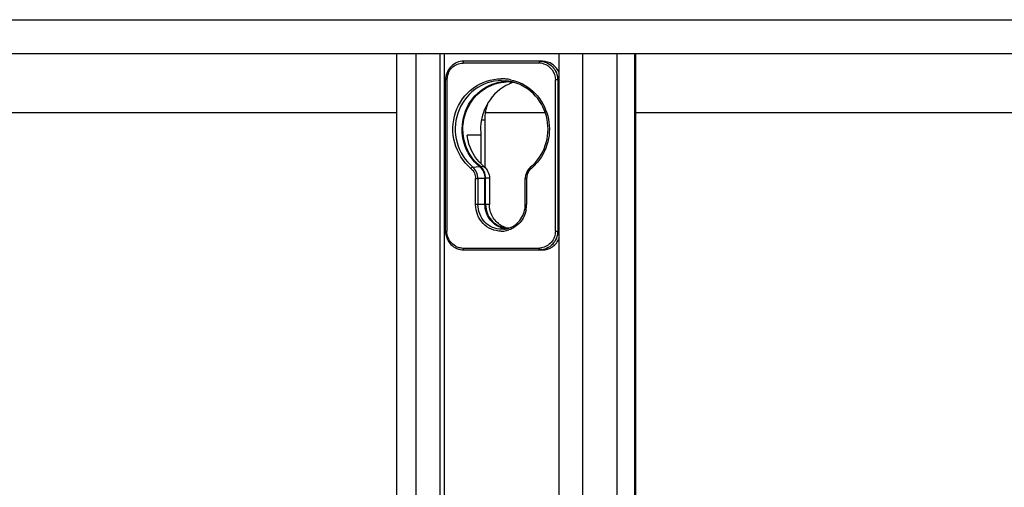
# Paper-space layout '499-18-RWN_CUST_1_2' of a CAD drawing. Units: inches. Extents: x 0 to 17, y 0 to 11.
# Drawn here: x 10.9 to 11.3, y 3.9 to 4.1 of the extents above; entities that cross this region are included whole.
import ezdxf

# ---------------------------------------------------------------- set-up
doc = ezdxf.new("R2010")
doc.units = ezdxf.units.IN
doc.header["$LTSCALE"] = 0.935
doc.header["$MEASUREMENT"] = 0
doc.layers.get('0').update_dxf_attribs({"linetype": 'CONTINUOUS'})

psp = doc.layouts.new('499-18-RWN_CUST_1_2')

# ---------------------------------------------------------------- linework, layer by layer
at = {"color": 7, "linetype": 'Continuous'}
for p, q in [((10.3860322001, 4.1401181751), (11.6139194607, 4.1401181751)), ((10.4025376777, 4.1245276239), (11.595418068, 4.1245276239)), ((11.0231363812, 4.1245276239), (11.0231363812, 3.0851575451)), ((11.0320161748, 4.1245276239), (11.0320161748, 3.0851575451)), ((11.04296467, 4.1245276239), (11.04296467, 3.0851575451)), ((11.0449605852, 4.1245276239), (11.0449605852, 3.0851575451)), ((11.097707146, 3.0851575451), (11.097707146, 4.1245276239)), ((11.1086556412, 3.0851575451), (11.1086556412, 4.1245276239)), ((11.1241921015, 4.1245276239), (11.1241921015, 3.0851575451)), ((11.1324751497, 3.3630313991), (11.1324751497, 4.1245276239)), ((11.1330037777, 3.3630313991), (11.1330037777, 4.1245276239)), ((11.0886098883, 4.1202020811), (11.0536747717, 4.1202020811)), ((11.0901067981, 4.1210630569), (11.0539227686, 4.1210630569)), ((11.0886098879, 4.1202020811), (11.0887251825, 4.1209361611)), ((11.0456414194, 4.0430586425), (11.0456414194, 4.1124532967)), ((11.0462543984, 4.1124532967), (11.0456414197, 4.1124532967)), ((11.0462543984, 4.1124532968), (11.0462543984, 4.0430586425)), ((11.0713837784, 4.1121473297), (11.0732381101, 4.1120627969)), ((11.0960302626, 4.0430586438), (11.0960302626, 4.1124532982)), ((11.097707146, 4.1124532982), (11.0960302626, 4.1124532982)), ((11.0971027454, 4.1124532982), (11.0971027454, 4.0430586425)), ((11.0732381101, 4.1120627969), (11.0732871646, 4.1120582608)), ((10.4334368256, 4.0975195881), (11.0231363812, 4.0975195881)), ((11.0637413743, 4.0940550212), (11.0621053315, 4.0940550212)), ((11.0637413743, 4.0723242326), (11.0637413743, 4.0940550212)), ((11.0640258578, 4.0975195881), (11.0913552833, 4.0975195881)), ((11.1330037777, 4.0975195881), (11.4778802966, 4.0975195881)), ((11.0618735296, 4.0871079205), (11.0554960028, 4.0871476594)), ((11.0618735296, 4.0871079205), (11.0618735296, 4.074027375)), ((11.0580447229, 4.0725122297), (11.057287531, 4.0718408307)), ((11.0581186265, 4.072450608500001), (11.0612199929, 4.072659983299999)), ((11.0615200277, 4.072851639), (11.0633236261, 4.0727153694)), ((11.0838338517, 4.0705256976), (11.0849968983, 4.071840837)), ((11.0849968969, 4.071840835), (11.0846921337, 4.0725008513)), ((11.0594471323, 4.0552363077), (11.0594471323, 4.067141042099999)), ((11.0594471323, 4.0671410404), (11.0605128392, 4.0671410404)), ((11.0637109617, 4.0672697408), (11.0605128392, 4.0671410399)), ((11.0605128392, 4.0671410399), (11.0605128392, 4.0552362899)), ((11.0637109617, 4.0552362917), (11.0637109617, 4.0672696936)), ((11.0640407555, 4.0552362862), (11.0640407555, 4.0674363675)), ((11.065780909, 4.0673522842), (11.0640407555, 4.0674363675)), ((11.065780909, 4.0673522842), (11.065780909, 4.0552362859)), ((11.082224316, 4.0552362866), (11.082224316, 4.0671410425)), ((11.082224316, 4.0671410425), (11.0828372951, 4.067141043299999)), ((11.0828372951, 4.0671410443), (11.0828372951, 4.0552362975)), ((11.0637109617, 4.0552362871), (11.0594471323, 4.055236296399999)), ((11.065780909, 4.0552362859), (11.0640407555, 4.0552362862)), ((11.082224316, 4.055236288), (11.0828372951, 4.0552362924)), ((11.0734575045, 4.0445384787), (11.0743255493, 4.0444960569)), ((11.0456414194, 4.0430586425), (11.0462543984, 4.0430586425)), ((11.072330169, 4.0439273872), (11.0713837181, 4.0438842892)), ((11.0723552395, 4.0439297055), (11.072330169, 4.0439273872)), ((11.0960302626, 4.0430586439), (11.097707146, 4.0430586425)), ((11.053674773, 4.0353098596), (11.0886098893, 4.0353098596)), ((11.0536747731, 4.0353098596), (11.0537900677, 4.0345757795)), ((11.0539227686, 4.0344488837), (11.0901067981, 4.0344488837))]:
    psp.add_line(p, q, dxfattribs=at)
psp.add_lwpolyline([(11.0846921652, 4.0725008777), (11.0844910913, 4.072325505799999), (11.0838832789, 4.0716972379), (11.0833579865, 4.070991701700001), (11.0829246659, 4.0702211464), (11.0825907601, 4.069398181), (11.0823619536, 4.0685363929), (11.0822426301, 4.0676508499), (11.0822244006, 4.0671410426)], dxfattribs=at)
for centre, radius, start, end in [((11.0539247057, 4.1131206188), 0.0079424384, 90.01397408600002, 96.2530386543), ((11.0886062307, 4.1131250432), 0.0070770388, 81.85070839890001, 89.9703880894), ((11.0885848637, 4.1129673168), 0.0072362015, 74.1740734009, 81.86026448920002), ((11.0542988025, 4.1124500023), 0.0080444048, 172.5211250546, 179.976535213), ((11.0543455423, 4.1124491826), 0.008090855400000001, 158.4085338224, 172.5584513679), ((11.0711358191, 4.0918504368), 0.0211575723, 83.9586203704, 89.98296346629999), ((11.0711089763, 4.0915820895), 0.0214272544, 78.3431985245, 83.96276220189999), ((11.0743364112, 4.0916488912), 0.0198866092, 92.9488193046, 95.23385781139999), ((11.0713591589, 4.091634866000001), 0.0205141407, 73.7075580259, 84.60712631100002), ((11.0743285269, 4.0918444395), 0.0200354359, 90.00802756510001, 92.948991994), ((11.0743284301, 4.0918114506), 0.0197238545, 90.00785453459999, 92.9499583794), ((11.0743238197, 4.0919379337), 0.0199419416, 89.1979684768, 89.9945406436), ((11.0741959987, 4.0908420093), 0.0206938871, 84.2770342075, 89.64081445820001), ((11.0833361613, 4.0913384917), 0.0210232744, 112.4261178355, 113.9790025796), ((11.0832762898, 4.0914871608), 0.0208630084, 107.6678016196, 112.4298871574), ((11.0741980105, 4.0908605154), 0.0206752727, 81.89494549259999, 84.2774674966), ((11.0846758165, 4.09000791), 0.0229491524, 148.3719035543, 161.0226552267), ((11.0708010146, 4.0887897545), 0.0221085723, 309.9484888309, 310.5273818798), ((11.0703991159, 4.089235507), 0.0227085506, 310.5673132225, 320.4318972835), ((11.0891343951, 4.0671399205), 0.0062971022, 169.0259065767, 179.9897743097), ((11.0890743587, 4.0671493288), 0.0062363731, 158.1296120255, 169.0057624614), ((11.0889727897, 4.0671880431), 0.006127693000000001, 146.9969484282, 158.1117782865), ((11.0700222735, 4.0552490001), 0.0128154615, 348.4320700775, 354.1245253620999), ((11.0701368231, 4.0552388261), 0.0127004723, 354.1172822380001, 359.9885926049), ((11.0762184763, 4.0544272398), 0.0100927019, 238.8362286248, 245.140571998), ((11.0743463114, 4.0544495849), 0.0102985776, 251.2450595563, 266.9713896939), ((11.0762545616, 4.0545121713), 0.0101849342, 245.157239554, 251.3227059586), ((11.0713655142, 4.0543594274), 0.0104765786, 275.4208598628, 290.1049496286), ((11.0743724492, 4.0545673021), 0.0100714614, 263.4672209065, 264.7872921282), ((11.0743249683, 4.0542258443), 0.0097297165, 270.003421161, 273.7628502153), ((11.0711395697, 4.0541888531), 0.0111652471, 270.0135837664, 276.2934364112), ((11.0711193682, 4.054363387900001), 0.0113409446, 276.2982216488, 288.4640974515), ((11.0537029205, 4.0425538198), 0.0072457471, 246.6197181466, 261.8461153613), ((11.0536784306, 4.0423868991), 0.0070770405, 261.8507101873, 269.9703881676), ((11.0886097611, 4.0422665724), 0.006956712800000001, 270.0010555828999, 271.4882768375), ((11.0886039463, 4.0424088569), 0.007099100600000001, 271.5053656329001, 278.1412844043)]:
    psp.add_arc(centre, radius, start, end, dxfattribs=at)
for points, knots in [([(11.0530596185, 4.121015804100001), (11.0510735416, 4.1207985145), (11.0471070562, 4.1186962682), (11.045641419, 4.1144980497), (11.0456414194, 4.1124532967)], [0, 0, 0, 0, 0.4942086653, 1, 1, 1, 1]), ([(11.0539227686, 4.1210630569), (11.0537784624, 4.1210630569), (11.0536815989, 4.1206992185), (11.0537190718, 4.1204837948), (11.0537414553, 4.120385955)], [0, 0, 0, 0, 0.5897901153, 1, 1, 1, 1]), ([(11.0888578861, 4.1210630569), (11.0909748551, 4.1210630571), (11.0954300036, 4.1191346913), (11.0971027454, 4.1146367242), (11.0971027454, 4.1124532982)], [0, 0, 0, 0, 0.4922731436, 1, 1, 1, 1]), ([(11.0977153598, 4.1157699898), (11.0971086605, 4.1172873537), (11.0950100725, 4.1200195521), (11.0917048917, 4.1210630569), (11.0901067981, 4.1210630569)], [0, 0, 0, 0, 0.50557906, 1, 1, 1, 1]), ([(11.0905582889, 4.1199292278), (11.0921050265, 4.119490823600001), (11.0949930627, 4.1174521752), (11.0960302626, 4.1141018233), (11.0960302626, 4.1124532982)], [0, 0, 0, 0, 0.4937261956, 1, 1, 1, 1]), ([(11.0572875306, 4.0718408306), (11.0537482258, 4.0748052212), (11.0484281781, 4.0832385536), (11.0488861494, 4.0979176679), (11.0573077172, 4.109877958999999), (11.0666450924, 4.1130076021), (11.0711421102, 4.1130080081)], [0, 0, 0, 0, 0.2509635607, 0.5051771811, 0.7555444884999999, 1, 1, 1, 1]), ([(11.071383745, 4.1121473297), (11.0670459224, 4.1121469521), (11.0580388519, 4.1091218787), (11.0499348559, 4.0975698663), (11.0495301891, 4.0834095394), (11.054692867, 4.0752939085), (11.0581186265, 4.072450608500001)], [0, 0, 0, 0, 0.2444934182, 0.4948708427, 0.7490719484, 1, 1, 1, 1]), ([(11.0754383305, 4.1125674159), (11.0792019711, 4.111791011499999), (11.0865001721, 4.1080215272), (11.0930566323, 4.0976722881), (11.0939062256, 4.0853746342), (11.0904193489, 4.0778114083), (11.0879044106, 4.0747702753)], [0, 0, 0, 0, 0.2449097156, 0.4950818504, 0.7484988439, 1, 1, 1, 1]), ([(11.0612199924, 4.0726599826), (11.0579010884, 4.0754146074), (11.0528642027, 4.0832274207), (11.0530180154, 4.0969291971), (11.0605244904, 4.1083286445), (11.0690947484, 4.111637002), (11.0732977659, 4.1118533431)], [0, 0, 0, 0, 0.2507267759, 0.5047996325, 0.7553506695000001, 1, 1, 1, 1]), ([(11.0615198247, 4.0728513728), (11.0582809698, 4.0755075858), (11.0533228752, 4.0830363824), (11.0532459088, 4.0963332471), (11.060250009, 4.1075752512), (11.0684463936, 4.1110792922), (11.0725223336, 4.1114525865)], [0, 0, 0, 0, 0.2505239101, 0.5045004654, 0.7552030286, 1, 1, 1, 1]), ([(11.0846921754, 4.0725009275), (11.0877286985, 4.075044206999999), (11.0924723393, 4.0820306188), (11.093297927, 4.094502891399999), (11.0878877547, 4.1057152306), (11.0808479178, 4.1102350504), (11.0771141979, 4.1113252062)], [0, 0, 0, 0, 0.2498120202, 0.5034051365, 0.7546840103, 1, 1, 1, 1]), ([(11.0632751835, 4.0727547385), (11.0600889749, 4.075367777099999), (11.0568240678, 4.0803347748), (11.0556648585, 4.0857508463), (11.0554960028, 4.0871476594)], [0, 0, 0, 0, 0.7454646245000001, 1, 1, 1, 1]), ([(11.0711422168, 4.0430236063), (11.0681388797, 4.0430235827), (11.0618194423, 4.0457596725), (11.0594471074, 4.0521396831), (11.0594471323, 4.0552363077)], [0, 0, 0, 0, 0.4923534332, 1, 1, 1, 1]), ([(11.071383725, 4.0438842892), (11.0685920273, 4.0438842621), (11.0627178001, 4.046427368), (11.0605128189, 4.0523578902), (11.0605128426, 4.0552362899)], [0, 0, 0, 0, 0.4923544491, 1, 1, 1, 1]), ([(11.0710351013, 4.044697837), (11.0689343332, 4.0454123012), (11.0650847769, 4.048353464), (11.0637109432, 4.0529635945), (11.0637109617, 4.0552362917)], [0, 0, 0, 0, 0.4940156275, 1, 1, 1, 1]), ([(11.0640407578, 4.0552356602), (11.0640409034, 4.0526876031), (11.0658482177, 4.0474663747), (11.0707668484, 4.0448429044), (11.0732266028, 4.0445612355)], [0, 0, 0, 0, 0.5071884818, 1, 1, 1, 1]), ([(11.0709956438, 4.0457909992), (11.0694198627, 4.0467438593), (11.0667244867, 4.0495792634), (11.0657810552, 4.0533598601), (11.0657809114, 4.0552354246)], [0, 0, 0, 0, 0.4954143698, 1, 1, 1, 1]), ([(11.0749667419, 4.0445212437), (11.0770611384, 4.0452875758), (11.0808710553, 4.048309768399999), (11.0822244706, 4.052945421), (11.0822244504, 4.0552362941)], [0, 0, 0, 0, 0.4932892031, 1, 1, 1, 1]), ([(11.0825774228, 4.0526791208), (11.0821574111, 4.0506276552), (11.0802752291, 4.046705379), (11.0766545736, 4.0442559181), (11.0747111628, 4.043606249100001)], [0, 0, 0, 0, 0.5054179572999999, 1, 1, 1, 1]), ([(11.0456414194, 4.0430586425), (11.0456414194, 4.0408769066), (11.0473268455, 4.0363713866), (11.0517948642, 4.0344488837), (11.0539227687, 4.0344488837)], [0, 0, 0, 0, 0.5062454671, 1, 1, 1, 1]), ([(11.0971027454, 4.0430586425), (11.0971027455, 4.0408758644), (11.0954307196, 4.0363780466), (11.0909754996, 4.0344488837), (11.0888578861, 4.0344488837)], [0, 0, 0, 0, 0.5075765827000001, 1, 1, 1, 1]), ([(11.0960302626, 4.0430586438), (11.0960302629, 4.0412537624), (11.0947759124, 4.0375617826), (11.0913471584, 4.035629527699999), (11.0896092823, 4.0353813019)], [0, 0, 0, 0, 0.5069328623, 1, 1, 1, 1]), ([(11.0901067981, 4.0344488837), (11.0917048883, 4.0344488837), (11.09501006, 4.035492383399999), (11.0971086477, 4.0382245686), (11.0977153497, 4.0397419258)], [0, 0, 0, 0, 0.4944212124, 1, 1, 1, 1]), ([(11.0888578861, 4.0344488837), (11.08871358, 4.0344488837), (11.0886167165, 4.0348127222), (11.0886541894, 4.0350281459), (11.0886765728, 4.0351259857)], [0, 0, 0, 0, 0.589790116, 1, 1, 1, 1])]:
    psp.add_open_spline(points, degree=3, knots=knots, dxfattribs=at)
for points in [[(11.0468224117, 4.115426504599999), (11.047535152, 4.1172204957), (11.0490565497, 4.118841750400001), (11.0508278864, 4.1196090633)], [(11.0508278864, 4.1196090633), (11.0517173504, 4.119994364), (11.0527054406, 4.1202020811), (11.0536747717, 4.1202020811)], [(11.0747922642, 4.110547341), (11.0708730713, 4.1088041608), (11.0673870552, 4.1056933299), (11.0651353044, 4.1020425261)], [(11.0637413743, 4.0940550212), (11.0637413743, 4.096755390799999), (11.0642191994, 4.0994960417), (11.0651404602, 4.1020344023)], [(11.062974014, 4.0974708428), (11.0618444373, 4.0941858463), (11.0614619054, 4.0905572199), (11.0618728989, 4.0871078389)], [(11.0572875318, 4.071840832099999), (11.0586092426, 4.0707338024), (11.0594471338, 4.068865117), (11.0594471342, 4.067141042099999)], [(11.0605128392, 4.0671410426), (11.0605118705, 4.0691114143), (11.0595548183, 4.0712465432), (11.05804472, 4.0725122323)], [(11.0612199924, 4.0726599826), (11.0627430021, 4.0713957694), (11.0637108687, 4.0692490354), (11.0637109617, 4.0672696936)], [(11.0640407555, 4.0674363194), (11.064036216, 4.0694273467), (11.0630715497, 4.0716038311), (11.0615198247, 4.0728513728)], [(11.0632751835, 4.0727547385), (11.0648063392, 4.0714913284), (11.0657764018, 4.0693373287), (11.0657809114, 4.0673522286)], [(11.0468222828, 4.0400857602), (11.0464498245, 4.0410233691), (11.0462543984, 4.042049764), (11.0462543984, 4.0430586425)], [(11.050827576, 4.0359030119), (11.0490562713, 4.0366704083), (11.0475349464, 4.0382917345), (11.0468222828, 4.0400857602)]]:
    psp.add_open_spline(points, degree=3, dxfattribs=at)

doc.saveas('drawing.dxf')
